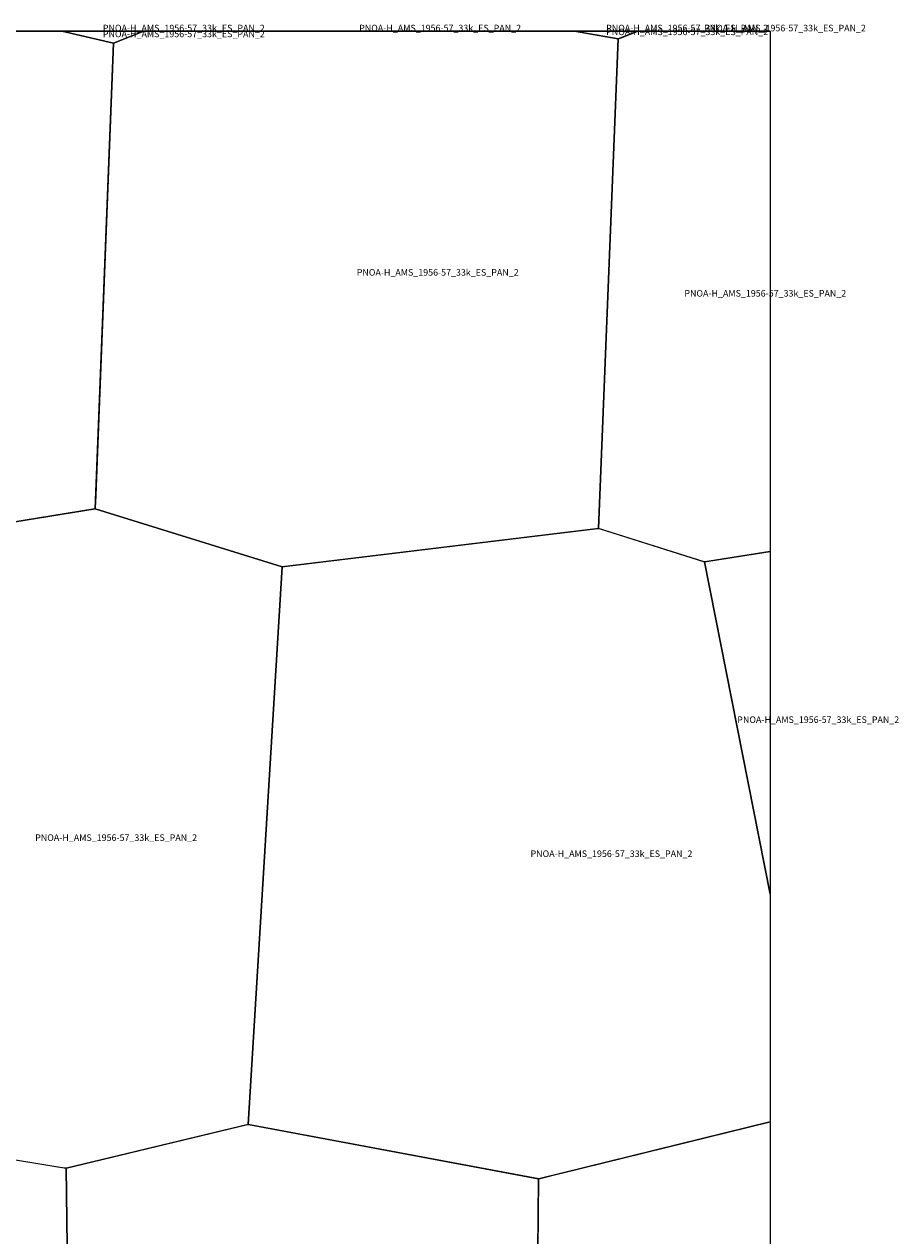
# Model space of a CAD drawing. Extents: x -5.188 to -4.845, y 42.5 to 42.667.
# Drawn here: x -4.906 to -4.845, y 42.584 to 42.667 of the extents above; entities that cross this region are included whole.
import ezdxf

# ---------------------------------------------------------------- set-up
doc = ezdxf.new("R2010")
doc.units = 0

msp = doc.modelspace()

# ---------------------------------------------------------------- linework, layer by layer
at = {"layer": 'Unknown Area Type'}
for points in [[(-4.934219, 42.666667, 1082.2), (-4.903026, 42.666667, 1079.835), (-4.89946, 42.665854, 1077.418), (-4.900699, 42.634652, 1066.985), (-4.900698, 42.634621, 1067.02), (-4.900728, 42.633783, 1066.625), (-4.900732, 42.633715, 1066.793), (-4.90075, 42.633711, 1066.792), (-4.921823, 42.630279, 1062.929), (-4.935711, 42.63394, 1012.596)], [(-4.934219, 42.666667, 1082.2), (-4.903026, 42.666667, 1079.835), (-4.89946, 42.665854, 1077.418), (-4.900699, 42.634652, 1066.985), (-4.900698, 42.634621, 1067.02), (-4.900728, 42.633783, 1066.625), (-4.900732, 42.633715, 1066.793), (-4.90075, 42.633711, 1066.792), (-4.921823, 42.630279, 1062.929), (-4.935711, 42.63394, 1012.596)], [(-4.934219, 42.666667, 1082.2), (-4.903026, 42.666667, 1079.836), (-4.903026, 42.666667, 1079.835), (-4.934219, 42.666667, 1082.2)], [(-4.903035, 42.666667, 1079.775), (-4.897373, 42.666667, 1080.75), (-4.897373, 42.666667, 1080.75), (-4.903034, 42.666667, 1079.775)], [(-4.903034, 42.666667, 1079.775), (-4.897373, 42.666667, 1080.75), (-4.899466, 42.665854, 1077.344)], [(-4.903034, 42.666667, 1079.775), (-4.897373, 42.666667, 1080.75), (-4.899466, 42.665854, 1077.344)], [(-4.89946, 42.665854, 1077.418), (-4.897375, 42.666667, 1086.517), (-4.895833, 42.666667, 1092.355), (-4.867668, 42.666667, 1092), (-4.864643, 42.666142, 1091.114), (-4.866006, 42.632355, 1054.94), (-4.887842, 42.629714, 1056.638), (-4.900732, 42.633715, 1066.793)], [(-4.89946, 42.665854, 1077.418), (-4.897375, 42.666667, 1086.517), (-4.895833, 42.666667, 1092.355), (-4.867668, 42.666667, 1092), (-4.864643, 42.666142, 1091.114), (-4.866006, 42.632355, 1054.94), (-4.887842, 42.629714, 1056.638), (-4.900732, 42.633715, 1066.793)], [(-4.897374, 42.666667, 1086.519), (-4.867669, 42.666667, 1092.001), (-4.867668, 42.666667, 1092), (-4.895833, 42.666667, 1092.355), (-4.897375, 42.666667, 1086.517)], [(-4.867678, 42.666667, 1092.024), (-4.863285, 42.666667, 1088.619), (-4.863285, 42.666667, 1088.62), (-4.867677, 42.666667, 1092.024)], [(-4.867677, 42.666667, 1092.024), (-4.863285, 42.666667, 1088.62), (-4.864649, 42.666142, 1091.142)], [(-4.867677, 42.666667, 1092.024), (-4.863285, 42.666667, 1088.62), (-4.864649, 42.666142, 1091.142)], [(-4.864649, 42.666138, 1091.159), (-4.864378, 42.66625, 1089.425), (-4.863295, 42.666667, 1087.584), (-4.854167, 42.666667, 1075.396), (-4.854167, 42.645833, 1069.877), (-4.854167, 42.630754, 1046.606), (-4.858377, 42.630092, 1048.4), (-4.858717, 42.630046, 1048.651), (-4.866006, 42.632355, 1054.94)], [(-4.864649, 42.666138, 1091.159), (-4.864378, 42.66625, 1089.425), (-4.863295, 42.666667, 1087.584), (-4.854167, 42.666667, 1075.396), (-4.854167, 42.645833, 1069.877), (-4.854167, 42.630754, 1046.606), (-4.858377, 42.630092, 1048.4), (-4.858717, 42.630046, 1048.651), (-4.866006, 42.632355, 1054.94)], [(-4.863295, 42.666667, 1087.584), (-4.854167, 42.666667, 1075.396), (-4.854167, 42.666667, 1075.396), (-4.863295, 42.666667, 1087.584)], [(-4.91979, 42.630615, 1059.151), (-4.900726, 42.633715, 1066.765), (-4.88783, 42.629714, 1056.603), (-4.890189, 42.591223, 1024.859), (-4.902717, 42.588192, 1033.576), (-4.902766, 42.588191, 1033.651), (-4.903164, 42.588257, 1034.15), (-4.921917, 42.591348, 1034.251), (-4.921839, 42.630211, 1062.934), (-4.921835, 42.630279, 1062.919), (-4.921823, 42.630284, 1062.933), (-4.919821, 42.63061, 1059.263), (-4.91979, 42.630615, 1059.151)], [(-4.91979, 42.630615, 1059.151), (-4.900726, 42.633715, 1066.765), (-4.88783, 42.629714, 1056.603), (-4.890189, 42.591223, 1024.859), (-4.902717, 42.588192, 1033.576), (-4.902766, 42.588191, 1033.651), (-4.903164, 42.588257, 1034.15), (-4.921917, 42.591348, 1034.251), (-4.921839, 42.630211, 1062.934), (-4.921835, 42.630279, 1062.919), (-4.921823, 42.630284, 1062.933), (-4.919821, 42.63061, 1059.263), (-4.91979, 42.630615, 1059.151)], [(-4.887835, 42.629705, 1056.618), (-4.887805, 42.629719, 1056.51), (-4.887678, 42.629735, 1056.798), (-4.866067, 42.632349, 1054.918), (-4.866024, 42.632355, 1054.939), (-4.865969, 42.632346, 1054.909), (-4.858699, 42.630047, 1048.612), (-4.854167, 42.607103, 1033.437), (-4.854167, 42.604167, 1031.568), (-4.854167, 42.591404, 1023.408), (-4.870132, 42.587464, 1022.711), (-4.890189, 42.591223, 1024.859)], [(-4.887835, 42.629705, 1056.618), (-4.887805, 42.629719, 1056.51), (-4.887678, 42.629735, 1056.798), (-4.866067, 42.632349, 1054.918), (-4.866024, 42.632355, 1054.939), (-4.865969, 42.632346, 1054.909), (-4.858699, 42.630047, 1048.612), (-4.854167, 42.607103, 1033.437), (-4.854167, 42.604167, 1031.568), (-4.854167, 42.591404, 1023.408), (-4.870132, 42.587464, 1022.711), (-4.890189, 42.591223, 1024.859)], [(-4.858699, 42.630047, 1048.612), (-4.854167, 42.630759, 1046.685), (-4.854167, 42.625, 1044.829), (-4.854167, 42.607103, 1033.437)], [(-4.858699, 42.630047, 1048.612), (-4.854167, 42.630759, 1046.685), (-4.854167, 42.625, 1044.829), (-4.854167, 42.607103, 1033.437)], [(-4.870142, 42.587391, 1022.628), (-4.870132, 42.587468, 1022.722), (-4.868589, 42.587849, 1023.15), (-4.868565, 42.587854, 1023.188), (-4.854167, 42.591406, 1023.484), (-4.854167, 42.583333, 1023.445), (-4.854167, 42.5625, 989.419), (-4.854167, 42.549111, 988.763), (-4.870503, 42.550545, 997.953)], [(-4.870142, 42.587391, 1022.628), (-4.870132, 42.587468, 1022.722), (-4.868589, 42.587849, 1023.15), (-4.868565, 42.587854, 1023.188), (-4.854167, 42.591406, 1023.484), (-4.854167, 42.583333, 1023.445), (-4.854167, 42.5625, 989.419), (-4.854167, 42.549111, 988.763), (-4.870503, 42.550545, 997.953)], [(-4.918555, 42.590792, 1035.055), (-4.902742, 42.588192, 1033.615), (-4.902257, 42.550598, 995.282), (-4.910679, 42.547612, 996.123), (-4.925166, 42.549382, 996.512), (-4.925203, 42.549391, 996.555), (-4.925222, 42.549435, 996.624), (-4.938639, 42.587036, 1020.988), (-4.921924, 42.591348, 1034.261), (-4.918586, 42.590796, 1034.984), (-4.918555, 42.590792, 1035.055)], [(-4.918555, 42.590792, 1035.055), (-4.902742, 42.588192, 1033.615), (-4.902257, 42.550598, 995.282), (-4.910679, 42.547612, 996.123), (-4.925166, 42.549382, 996.512), (-4.925203, 42.549391, 996.555), (-4.925222, 42.549435, 996.624), (-4.938639, 42.587036, 1020.988), (-4.921924, 42.591348, 1034.261), (-4.918586, 42.590796, 1034.984), (-4.918555, 42.590792, 1035.055)], [(-4.890208, 42.591223, 1024.946), (-4.890147, 42.591219, 1024.753), (-4.870138, 42.587464, 1022.729), (-4.870503, 42.550545, 997.953), (-4.876789, 42.548163, 1001.819), (-4.902257, 42.550598, 995.282), (-4.902742, 42.588192, 1033.615), (-4.890226, 42.591218, 1025.029), (-4.890208, 42.591223, 1024.946)], [(-4.890208, 42.591223, 1024.946), (-4.890147, 42.591219, 1024.753), (-4.870138, 42.587464, 1022.729), (-4.870503, 42.550545, 997.953), (-4.876789, 42.548163, 1001.819), (-4.902257, 42.550598, 995.282), (-4.902742, 42.588192, 1033.615), (-4.890226, 42.591218, 1025.029), (-4.890208, 42.591223, 1024.946)]]:
    msp.add_polyline3d(points, close=True, dxfattribs=at)

# ---------------------------------------------------------------- texts
at = {"layer": 'Unknown Area Type', "color": 7}
for p in [(-4.900204, 42.666667), (-4.900204, 42.66626), (-4.900204, 42.66626), (-4.882521, 42.666667), (-4.865481, 42.666667), (-4.865481, 42.666404), (-4.865481, 42.666404), (-4.858731, 42.666667), (-4.882688, 42.649802), (-4.882688, 42.649802), (-4.860086, 42.648357), (-4.860086, 42.648357), (-4.856433, 42.618931), (-4.856433, 42.618931), (-4.904874, 42.610788), (-4.904874, 42.610788), (-4.8707, 42.609679), (-4.8707, 42.609679)]:
    msp.add_text('PNOA-H_AMS_1956-57_33k_ES_PAN_2', height=0.00045, dxfattribs=at).set_placement(p)

doc.saveas('drawing.dxf')
